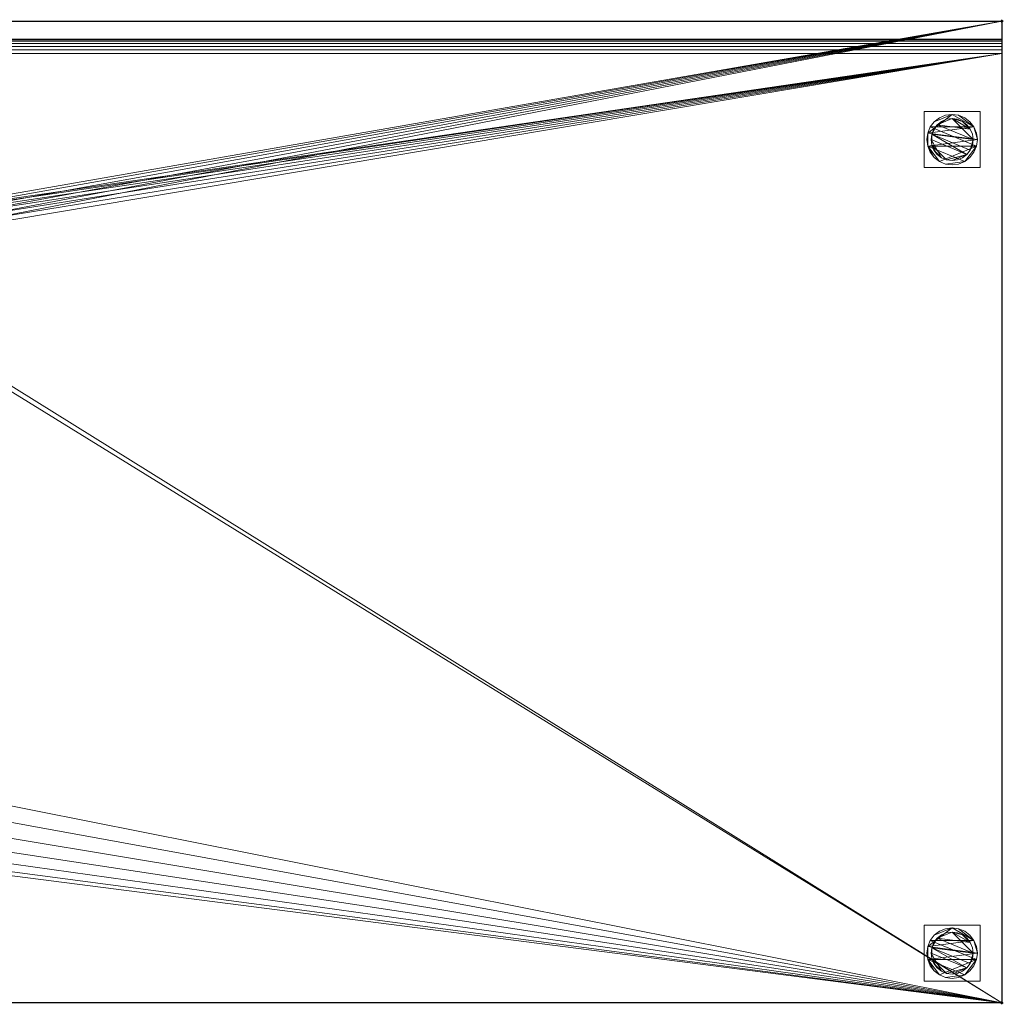
# Model space of a CAD drawing. Units: millimetres. Extents: x -1 to 1401, y -701 to 82.
# Drawn here: x 700 to 1401, y -701 to 1 of the extents above; entities that cross this region are included whole.
import ezdxf

# ---------------------------------------------------------------- set-up
doc = ezdxf.new("R2010")
doc.units = ezdxf.units.MM
doc.header["$PDMODE"] = 34
for name, color, linetype in [('IQ_200_2D', 1, 'Continuous'), ('IQ_200_3D', 1, 'Continuous'), ('IQ_204_2D', 7, 'Continuous'), ('IQ_INS_3D', 3, 'Continuous')]:
    doc.layers.add(name, color=color, linetype=linetype)

msp = doc.modelspace()

# ---------------------------------------------------------------- linework, layer by layer
at = {"layer": 'IQ_200_2D', "linetype": 'Continuous'}
for p, q in [((0, 0), (1400, 0)), ((1400, 0), (1400, -700)), ((1400, -700), (0, -700))]:
    msp.add_line(p, q, dxfattribs=at)
at = {"layer": 'IQ_204_2D'}
msp.add_line((0, -13), (1400, -13), dxfattribs=at)
at = {"layer": 'IQ_INS_3D'}
for p in [(1400, 0), (1400, -700)]:
    msp.add_point(p, dxfattribs=at)

# ---------------------------------------------------------------- meshes
at = {"layer": 'IQ_200_3D', "lineweight": 18}
mesh = msp.add_polyface(dxfattribs=at)
corners = [(0, 0, 850), (0, -700, 850), (1400, -700, 850), (1400, 0, 850), (520, -235, 850), (520, -525, 850), (518.13, -539.24, 850), (512.63, -552.5, 850), (503.89, -563.89, 850), (492.5, -572.63, 850), (479.24, -578.13, 850), (465, -580, 850), (175, -580, 850), (160.76, -578.13, 850), (147.5, -572.63, 850), (136.11, -563.89, 850), (127.37, -552.5, 850), (121.87, -539.24, 850), (120, -525, 850), (120, -235, 850), (121.87, -220.76, 850), (127.37, -207.5, 850), (136.11, -196.11, 850), (147.5, -187.37, 850), (160.76, -181.87, 850), (175, -180, 850), (465, -180, 850), (479.24, -181.87, 850), (492.5, -187.37, 850), (503.89, -196.11, 850), (512.63, -207.5, 850), (518.13, -220.76, 850), (518, -166, 850), (518.55, -161.86, 850), (520.14, -158, 850), (522.69, -154.69, 850), (526, -152.14, 850), (529.86, -150.55, 850), (534, -150, 850), (538.14, -150.55, 850), (542, -152.14, 850), (545.31, -154.69, 850), (547.86, -158, 850), (549.45, -161.86, 850), (550, -166, 850), (549.45, -170.14, 850), (547.86, -174, 850), (545.31, -177.31, 850), (542, -179.86, 850), (538.14, -181.45, 850), (534, -182, 850), (529.86, -181.45, 850), (526, -179.86, 850), (522.69, -177.31, 850), (520.14, -174, 850), (518.55, -170.14, 850)]
mesh.append_faces([[corners[k] for k in face] for face in [(13, 1, 14), (17, 1, 18), (8, 2, 9), (22, 0, 23), (19, 0, 20), (41, 3, 42), (39, 3, 40), (37, 0, 38)]], dxfattribs={"vtx0": -1, "vtx1": -1})
mesh.append_faces([[corners[k] for k in face] for face in [(0, 19, 18, 1), (1, 17, 16), (1, 13, 12), (2, 10, 9), (2, 8, 7), (2, 11, 10), (0, 22, 21), (0, 21, 20), (0, 25, 24), (32, 28, 27, 33), (33, 27, 26, 34), (2, 6, 5), (29, 54, 53), (29, 52, 51, 30), (30, 51, 50), (2, 7, 6), (26, 35, 34), (0, 37, 36), (26, 36, 35), (2, 45, 44, 3), (3, 44, 43), (3, 41, 40)]], dxfattribs={"vtx0": -1, "vtx2": -1})
mesh.append_faces([[corners[k] for k in face] for face in [(36, 26, 25, 0), (5, 46, 45, 2)]], dxfattribs={"vtx0": -1, "vtx2": -1, "vtx3": -1})
mesh.append_faces([[corners[k] for k in face] for face in [(15, 14, 1), (16, 15, 1), (24, 23, 0), (32, 55, 28), (53, 52, 29), (48, 47, 4), (43, 42, 3)]], dxfattribs={"vtx1": -1, "vtx2": -1})
mesh.append_faces([[corners[k] for k in face] for face in [(2, 1, 12, 11), (29, 28, 55, 54), (47, 46, 5, 4), (50, 49, 31, 30), (49, 48, 4, 31), (0, 3, 39, 38)]], dxfattribs={"vtx1": -1, "vtx3": -1})
mesh = msp.add_polyface(dxfattribs=at)
corners = [(0, 0, 850), (1400, 0, 850), (1400, 0, 1000), (0, 0, 1000)]
mesh.append_faces([[corners[k] for k in face] for face in [(3, 2, 1, 0)]])
mesh = msp.add_polyface(dxfattribs=at)
corners = [(0, 0, 1000), (1400, 0, 1000), (1400, -13, 1000), (0, -13, 1000)]
mesh.append_faces([[corners[k] for k in face] for face in [(3, 2, 1, 0)]])
mesh = msp.add_polyface(dxfattribs=at)
corners = [(1400, -13, 1000), (1400, 0, 1000), (1400, 0, 850), (1400, -700, 850), (1400, -700, 900), (1400, -23, 900), (1400, -20.41, 900.34), (1400, -18, 901.34), (1400, -15.93, 902.93), (1400, -14.34, 905), (1400, -13.34, 907.41), (1400, -13, 910)]
mesh.append_faces([[corners[k] for k in face] for face in [(2, 5, 4, 3)]], dxfattribs={"vtx0": -1})
mesh.append_faces([[corners[k] for k in face] for face in [(5, 2, 6), (10, 2, 11)]], dxfattribs={"vtx0": -1, "vtx1": -1})
mesh.append_faces([[corners[k] for k in face] for face in [(2, 10, 9), (2, 9, 8)]], dxfattribs={"vtx0": -1, "vtx2": -1})
mesh.append_faces([[corners[k] for k in face] for face in [(7, 6, 2), (8, 7, 2)]], dxfattribs={"vtx1": -1, "vtx2": -1})
mesh.append_faces([[corners[k] for k in face] for face in [(2, 1, 0, 11)]], dxfattribs={"vtx3": -1})
mesh = msp.add_polyface(dxfattribs=at)
corners = [(0, -13, 1000), (1400, -13, 1000), (1400, -13, 910), (0, -13, 910)]
mesh.append_faces([[corners[k] for k in face] for face in [(3, 2, 1, 0)]])
mesh = msp.add_polyface(dxfattribs=at)
corners = [(0, -23, 900), (0, -20.41, 900.34), (0, -18, 901.34), (0, -15.93, 902.93), (0, -14.34, 905), (0, -13.34, 907.41), (0, -13, 910), (1400, -13, 910), (1400, -13.34, 907.41), (1400, -14.34, 905), (1400, -15.93, 902.93), (1400, -18, 901.34), (1400, -20.41, 900.34), (1400, -23, 900)]
mesh.append_faces([[corners[k] for k in face] for face in [(12, 1, 0, 13)]], dxfattribs={"vtx0": -1})
mesh.append_faces([[corners[k] for k in face] for face in [(8, 5, 4, 9), (3, 10, 9, 4), (11, 2, 1, 12), (2, 11, 10, 3)]], dxfattribs={"vtx0": -1, "vtx2": -1})
mesh.append_faces([[corners[k] for k in face] for face in [(8, 7, 6, 5)]], dxfattribs={"vtx3": -1})
mesh = msp.add_polyface(dxfattribs=at)
corners = [(0, -700, 900), (0, -23, 900), (1400, -23, 900), (1400, -700, 900), (520, -525, 900), (520, -235, 900), (518.13, -220.76, 900), (512.63, -207.5, 900), (503.89, -196.11, 900), (492.5, -187.37, 900), (479.24, -181.87, 900), (465, -180, 900), (175, -180, 900), (160.76, -181.87, 900), (147.5, -187.37, 900), (136.11, -196.11, 900), (127.37, -207.5, 900), (121.87, -220.76, 900), (120, -235, 900), (120, -525, 900), (121.87, -539.24, 900), (127.37, -552.5, 900), (136.11, -563.89, 900), (147.5, -572.63, 900), (160.76, -578.13, 900), (175, -580, 900), (465, -580, 900), (479.24, -578.13, 900), (492.5, -572.63, 900), (503.89, -563.89, 900), (512.63, -552.5, 900), (518.13, -539.24, 900), (550, -166, 900), (549.45, -161.86, 900), (547.86, -158, 900), (545.31, -154.69, 900), (542, -152.14, 900), (538.14, -150.55, 900), (534, -150, 900), (529.86, -150.55, 900), (526, -152.14, 900), (522.69, -154.69, 900), (520.14, -158, 900), (518.55, -161.86, 900), (518, -166, 900), (518.55, -170.14, 900), (520.14, -174, 900), (522.69, -177.31, 900), (526, -179.86, 900), (529.86, -181.45, 900), (534, -182, 900), (538.14, -181.45, 900), (542, -179.86, 900), (545.31, -177.31, 900), (547.86, -174, 900), (549.45, -170.14, 900)]
mesh.append_faces([[corners[k] for k in face] for face in [(15, 1, 16), (20, 0, 21), (27, 3, 28), (46, 8, 47), (35, 2, 36), (34, 2, 35), (32, 2, 33), (48, 7, 49), (53, 5, 54), (49, 7, 50), (30, 3, 31)]], dxfattribs={"vtx0": -1, "vtx1": -1})
mesh.append_faces([[corners[k] for k in face] for face in [(40, 1, 12, 11), (3, 54, 5, 4)]], dxfattribs={"vtx0": -1, "vtx1": -1, "vtx3": -1})
mesh.append_faces([[corners[k] for k in face] for face in [(1, 17, 16), (1, 15, 14), (9, 44, 43), (8, 46, 45, 9), (9, 45, 44), (9, 43, 42, 10), (41, 11, 10, 42), (0, 20, 19), (0, 23, 22), (3, 30, 29), (3, 29, 28), (0, 25, 24), (25, 0, 3, 26), (2, 38, 37), (11, 41, 40), (1, 40, 39), (2, 34, 33), (47, 8, 7, 48), (50, 7, 6, 51), (51, 6, 5, 52), (3, 4, 31), (5, 53, 52), (3, 55, 54)]], dxfattribs={"vtx0": -1, "vtx2": -1})
mesh.append_faces([[corners[k] for k in face] for face in [(13, 12, 1), (14, 13, 1), (18, 17, 1), (22, 21, 0), (24, 23, 0), (27, 26, 3), (37, 36, 2)]], dxfattribs={"vtx1": -1, "vtx2": -1})
mesh.append_faces([[corners[k] for k in face] for face in [(1, 0, 19, 18), (2, 1, 39, 38), (3, 2, 32, 55)]], dxfattribs={"vtx1": -1, "vtx3": -1})
mesh = msp.add_polyface(dxfattribs=at)
corners = [(1384.5, -64.5, 850), (1384.5, -104.5, 850), (1344.5, -104.5, 850), (1344.5, -64.5, 850)]
mesh.append_faces([[corners[k] for k in face] for face in [(3, 2, 1, 0)]])
mesh = msp.add_polyface(dxfattribs=at)
corners = [(1344.5, -104.5, 75), (1384.5, -104.5, 75), (1384.5, -64.5, 75), (1344.5, -64.5, 75)]
mesh.append_faces([[corners[k] for k in face] for face in [(3, 2, 1, 0)]])
mesh = msp.add_polyface(dxfattribs=at)
corners = [(1344.5, -64.5, 850), (1344.5, -64.5, 75), (1384.5, -64.5, 75), (1384.5, -64.5, 850)]
mesh.append_faces([[corners[k] for k in face] for face in [(3, 2, 1, 0)]])
mesh = msp.add_polyface(dxfattribs=at)
corners = [(1344.5, -104.5, 850), (1344.5, -104.5, 75), (1344.5, -64.5, 75), (1344.5, -64.5, 850)]
mesh.append_faces([[corners[k] for k in face] for face in [(3, 2, 1, 0)]])
mesh = msp.add_polyface(dxfattribs=at)
corners = [(1382.5, -84.5, 5), (1381.89, -89.16, 5), (1380.09, -93.5, 5), (1377.23, -97.23, 5), (1373.5, -100.09, 5), (1369.16, -101.89, 5), (1364.5, -102.5, 5), (1359.84, -101.89, 5), (1355.5, -100.09, 5), (1351.77, -97.23, 5), (1348.91, -93.5, 5), (1347.11, -89.16, 5), (1346.5, -84.5, 5), (1347.11, -79.84, 5), (1348.91, -75.5, 5), (1351.77, -71.77, 5), (1355.5, -68.91, 5), (1359.84, -67.11, 5), (1364.5, -66.5, 5), (1369.16, -67.11, 5), (1373.5, -68.91, 5), (1377.23, -71.77, 5), (1380.09, -75.5, 5), (1381.89, -79.84, 5)]
mesh.append_faces([[corners[k] for k in face] for face in [(1, 4, 3, 2), (15, 18, 17, 16)]], dxfattribs={"vtx0": -1})
mesh.append_faces([[corners[k] for k in face] for face in [(11, 8, 7, 4), (4, 1, 0, 11), (22, 19, 18, 13)]], dxfattribs={"vtx0": -1, "vtx2": -1, "vtx3": -1})
mesh.append_faces([[corners[k] for k in face] for face in [(18, 15, 14, 13), (13, 0, 23, 22)]], dxfattribs={"vtx0": -1, "vtx3": -1})
mesh.append_faces([[corners[k] for k in face] for face in [(10, 9, 8, 11)]], dxfattribs={"vtx2": -1})
mesh.append_faces([[corners[k] for k in face] for face in [(13, 12, 11, 0)]], dxfattribs={"vtx2": -1, "vtx3": -1})
mesh.append_faces([[corners[k] for k in face] for face in [(7, 6, 5, 4), (22, 21, 20, 19)]], dxfattribs={"vtx3": -1})
mesh = msp.add_polyface(dxfattribs=at)
corners = [(1382.5, -84.5, 0), (1381.89, -79.84, 0), (1380.09, -75.5, 0), (1377.23, -71.77, 0), (1373.5, -68.91, 0), (1369.16, -67.11, 0), (1364.5, -66.5, 0), (1359.84, -67.11, 0), (1355.5, -68.91, 0), (1351.77, -71.77, 0), (1348.91, -75.5, 0), (1347.11, -79.84, 0), (1346.5, -84.5, 0), (1347.11, -89.16, 0), (1348.91, -93.5, 0), (1351.77, -97.23, 0), (1355.5, -100.09, 0), (1359.84, -101.89, 0), (1364.5, -102.5, 0), (1369.16, -101.89, 0), (1373.5, -100.09, 0), (1377.23, -97.23, 0), (1380.09, -93.5, 0), (1381.89, -89.16, 0)]
mesh.append_faces([[corners[k] for k in face] for face in [(2, 5, 4, 3), (17, 20, 19, 18)]], dxfattribs={"vtx0": -1})
mesh.append_faces([[corners[k] for k in face] for face in [(15, 13, 23, 16)]], dxfattribs={"vtx0": -1, "vtx1": -1, "vtx2": -1})
mesh.append_faces([[corners[k] for k in face] for face in [(6, 2, 10, 9)]], dxfattribs={"vtx0": -1, "vtx1": -1, "vtx3": -1})
mesh.append_faces([[corners[k] for k in face] for face in [(13, 11, 10, 23), (20, 17, 16, 23)]], dxfattribs={"vtx0": -1, "vtx2": -1, "vtx3": -1})
mesh.append_faces([[corners[k] for k in face] for face in [(1, 0, 2), (14, 13, 15), (12, 11, 13)]], dxfattribs={"vtx1": -1})
mesh.append_faces([[corners[k] for k in face] for face in [(6, 5, 2)]], dxfattribs={"vtx1": -1, "vtx2": -1})
mesh.append_faces([[corners[k] for k in face] for face in [(0, 23, 10, 2)]], dxfattribs={"vtx1": -1, "vtx2": -1, "vtx3": -1})
mesh.append_faces([[corners[k] for k in face] for face in [(9, 8, 7, 6), (23, 22, 21, 20)]], dxfattribs={"vtx3": -1})
mesh = msp.add_polyface(dxfattribs=at)
corners = [(1382.5, -84.5, 5), (1381.89, -79.84, 5), (1380.09, -75.5, 5), (1377.23, -71.77, 5), (1373.5, -68.91, 5), (1369.16, -67.11, 5), (1364.5, -66.5, 5), (1359.84, -67.11, 5), (1355.5, -68.91, 5), (1351.77, -71.77, 5), (1348.91, -75.5, 5), (1347.11, -79.84, 5), (1346.5, -84.5, 5), (1346.5, -84.5, 0), (1347.11, -79.84, 0), (1348.91, -75.5, 0), (1351.77, -71.77, 0), (1355.5, -68.91, 0), (1359.84, -67.11, 0), (1364.5, -66.5, 0), (1369.16, -67.11, 0), (1373.5, -68.91, 0), (1377.23, -71.77, 0), (1380.09, -75.5, 0), (1381.89, -79.84, 0), (1382.5, -84.5, 0)]
mesh.append_faces([[corners[k] for k in face] for face in [(12, 11, 14, 13), (25, 24, 1, 0)]], dxfattribs={"vtx1": -1})
mesh.append_faces([[corners[k] for k in face] for face in [(11, 10, 15, 14), (9, 8, 17, 16), (10, 9, 16, 15), (8, 7, 18, 17), (19, 18, 7, 6), (6, 5, 20, 19), (5, 4, 21, 20), (3, 2, 23, 22), (4, 3, 22, 21), (2, 1, 24, 23)]], dxfattribs={"vtx1": -1, "vtx3": -1})
mesh = msp.add_polyface(dxfattribs=at)
corners = [(1379.5, -84.5, 75), (1378.99, -88.38, 75), (1377.49, -92, 75), (1375.11, -95.11, 75), (1372, -97.49, 75), (1368.38, -98.99, 75), (1364.5, -99.5, 75), (1360.62, -98.99, 75), (1357, -97.49, 75), (1353.89, -95.11, 75), (1351.51, -92, 75), (1350.01, -88.38, 75), (1349.5, -84.5, 75), (1350.01, -80.62, 75), (1351.51, -77, 75), (1353.89, -73.89, 75), (1357, -71.51, 75), (1360.62, -70.01, 75), (1364.5, -69.5, 75), (1368.38, -70.01, 75), (1372, -71.51, 75), (1375.11, -73.89, 75), (1377.49, -77, 75), (1378.99, -80.62, 75)]
mesh.append_faces([[corners[k] for k in face] for face in [(3, 6, 5, 4), (18, 20, 19)]], dxfattribs={"vtx0": -1})
mesh.append_faces([[corners[k] for k in face] for face in [(10, 8, 12, 11), (6, 3, 7)]], dxfattribs={"vtx0": -1, "vtx1": -1})
mesh.append_faces([[corners[k] for k in face] for face in [(20, 18, 15, 22)]], dxfattribs={"vtx0": -1, "vtx1": -1, "vtx2": -1, "vtx3": -1})
mesh.append_faces([[corners[k] for k in face] for face in [(12, 3, 2, 13)]], dxfattribs={"vtx0": -1, "vtx2": -1})
mesh.append_faces([[corners[k] for k in face] for face in [(12, 8, 7, 3)]], dxfattribs={"vtx0": -1, "vtx2": -1, "vtx3": -1})
mesh.append_faces([[corners[k] for k in face] for face in [(13, 2, 1, 0), (0, 15, 14, 13), (15, 0, 23, 22)]], dxfattribs={"vtx0": -1, "vtx3": -1})
mesh.append_faces([[corners[k] for k in face] for face in [(9, 8, 10), (16, 15, 18, 17), (21, 20, 22)]], dxfattribs={"vtx1": -1})
mesh = msp.add_polyface(dxfattribs=at)
corners = [(1379.5, -84.5, 5), (1378.99, -80.62, 5), (1377.49, -77, 5), (1375.11, -73.89, 5), (1372, -71.51, 5), (1368.38, -70.01, 5), (1364.5, -69.5, 5), (1360.62, -70.01, 5), (1357, -71.51, 5), (1353.89, -73.89, 5), (1351.51, -77, 5), (1350.01, -80.62, 5), (1349.5, -84.5, 5), (1350.01, -88.38, 5), (1351.51, -92, 5), (1353.89, -95.11, 5), (1357, -97.49, 5), (1360.62, -98.99, 5), (1364.5, -99.5, 5), (1368.38, -98.99, 5), (1372, -97.49, 5), (1375.11, -95.11, 5), (1377.49, -92, 5), (1378.99, -88.38, 5)]
mesh.append_faces([[corners[k] for k in face] for face in [(22, 0, 23), (11, 13, 12)]], dxfattribs={"vtx0": -1})
mesh.append_faces([[corners[k] for k in face] for face in [(15, 13, 17, 16), (17, 21, 18)]], dxfattribs={"vtx0": -1, "vtx1": -1})
mesh.append_faces([[corners[k] for k in face] for face in [(21, 11, 0, 22)]], dxfattribs={"vtx0": -1, "vtx1": -1, "vtx2": -1})
mesh.append_faces([[corners[k] for k in face] for face in [(11, 9, 6, 0), (17, 13, 11, 21)]], dxfattribs={"vtx0": -1, "vtx1": -1, "vtx2": -1, "vtx3": -1})
mesh.append_faces([[corners[k] for k in face] for face in [(2, 6, 5, 4), (6, 2, 1, 0)]], dxfattribs={"vtx0": -1, "vtx3": -1})
mesh.append_faces([[corners[k] for k in face] for face in [(3, 2, 4), (14, 13, 15)]], dxfattribs={"vtx1": -1})
mesh.append_faces([[corners[k] for k in face] for face in [(8, 7, 6, 9), (11, 10, 9)]], dxfattribs={"vtx2": -1})
mesh.append_faces([[corners[k] for k in face] for face in [(21, 20, 19, 18)]], dxfattribs={"vtx3": -1})
mesh = msp.add_polyface(dxfattribs=at)
corners = [(1379.5, -84.5, 75), (1378.99, -80.62, 75), (1377.49, -77, 75), (1375.11, -73.89, 75), (1372, -71.51, 75), (1368.38, -70.01, 75), (1364.5, -69.5, 75), (1360.62, -70.01, 75), (1357, -71.51, 75), (1353.89, -73.89, 75), (1351.51, -77, 75), (1350.01, -80.62, 75), (1349.5, -84.5, 75), (1349.5, -84.5, 5), (1350.01, -80.62, 5), (1351.51, -77, 5), (1353.89, -73.89, 5), (1357, -71.51, 5), (1360.62, -70.01, 5), (1364.5, -69.5, 5), (1368.38, -70.01, 5), (1372, -71.51, 5), (1375.11, -73.89, 5), (1377.49, -77, 5), (1378.99, -80.62, 5), (1379.5, -84.5, 5)]
mesh.append_faces([[corners[k] for k in face] for face in [(7, 18, 17, 8), (8, 17, 16, 9), (6, 19, 18, 7), (14, 11, 10, 15), (4, 21, 20, 5), (3, 22, 21, 4), (1, 24, 23, 2), (2, 23, 22, 3), (19, 6, 5, 20)]], dxfattribs={"vtx0": -1, "vtx2": -1})
mesh.append_faces([[corners[k] for k in face] for face in [(12, 11, 14, 13)]], dxfattribs={"vtx1": -1})
mesh.append_faces([[corners[k] for k in face] for face in [(16, 15, 10, 9)]], dxfattribs={"vtx1": -1, "vtx3": -1})
mesh.append_faces([[corners[k] for k in face] for face in [(0, 25, 24, 1)]], dxfattribs={"vtx2": -1})
mesh = msp.add_polyface(dxfattribs=at)
corners = [(1384.5, -64.5, 850), (1384.5, -64.5, 75), (1384.5, -104.5, 75), (1384.5, -104.5, 850)]
mesh.append_faces([[corners[k] for k in face] for face in [(3, 2, 1, 0)]])
mesh = msp.add_polyface(dxfattribs=at)
corners = [(1346.5, -84.5, 5), (1347.11, -89.16, 5), (1348.91, -93.5, 5), (1351.77, -97.23, 5), (1355.5, -100.09, 5), (1359.84, -101.89, 5), (1364.5, -102.5, 5), (1369.16, -101.89, 5), (1373.5, -100.09, 5), (1377.23, -97.23, 5), (1380.09, -93.5, 5), (1381.89, -89.16, 5), (1382.5, -84.5, 5), (1382.5, -84.5, 0), (1381.89, -89.16, 0), (1380.09, -93.5, 0), (1377.23, -97.23, 0), (1373.5, -100.09, 0), (1369.16, -101.89, 0), (1364.5, -102.5, 0), (1359.84, -101.89, 0), (1355.5, -100.09, 0), (1351.77, -97.23, 0), (1348.91, -93.5, 0), (1347.11, -89.16, 0), (1346.5, -84.5, 0)]
mesh.append_faces([[corners[k] for k in face] for face in [(12, 11, 14, 13), (25, 24, 1, 0)]], dxfattribs={"vtx1": -1})
mesh.append_faces([[corners[k] for k in face] for face in [(11, 10, 15, 14), (9, 8, 17, 16), (10, 9, 16, 15), (8, 7, 18, 17), (19, 18, 7, 6), (6, 5, 20, 19), (5, 4, 21, 20), (3, 2, 23, 22), (4, 3, 22, 21), (2, 1, 24, 23)]], dxfattribs={"vtx1": -1, "vtx3": -1})
mesh = msp.add_polyface(dxfattribs=at)
corners = [(1349.5, -84.5, 75), (1350.01, -88.38, 75), (1351.51, -92, 75), (1353.89, -95.11, 75), (1357, -97.49, 75), (1360.62, -98.99, 75), (1364.5, -99.5, 75), (1368.38, -98.99, 75), (1372, -97.49, 75), (1375.11, -95.11, 75), (1377.49, -92, 75), (1378.99, -88.38, 75), (1379.5, -84.5, 75), (1379.5, -84.5, 5), (1378.99, -88.38, 5), (1377.49, -92, 5), (1375.11, -95.11, 5), (1372, -97.49, 5), (1368.38, -98.99, 5), (1364.5, -99.5, 5), (1360.62, -98.99, 5), (1357, -97.49, 5), (1353.89, -95.11, 5), (1351.51, -92, 5), (1350.01, -88.38, 5), (1349.5, -84.5, 5)]
mesh.append_faces([[corners[k] for k in face] for face in [(11, 14, 13, 12)]], dxfattribs={"vtx0": -1})
mesh.append_faces([[corners[k] for k in face] for face in [(10, 15, 14, 11), (9, 16, 15, 10), (7, 18, 17, 8), (8, 17, 16, 9), (6, 19, 18, 7), (4, 21, 20, 5), (3, 22, 21, 4), (1, 24, 23, 2), (2, 23, 22, 3), (19, 6, 5, 20)]], dxfattribs={"vtx0": -1, "vtx2": -1})
mesh.append_faces([[corners[k] for k in face] for face in [(0, 25, 24, 1)]], dxfattribs={"vtx2": -1})
mesh = msp.add_polyface(dxfattribs=at)
corners = [(1384.5, -104.5, 850), (1384.5, -104.5, 75), (1344.5, -104.5, 75), (1344.5, -104.5, 850)]
mesh.append_faces([[corners[k] for k in face] for face in [(3, 2, 1, 0)]])
mesh = msp.add_polyface(dxfattribs=at)
corners = [(1384.5, -644.5, 850), (1384.5, -684.5, 850), (1344.5, -684.5, 850), (1344.5, -644.5, 850)]
mesh.append_faces([[corners[k] for k in face] for face in [(3, 2, 1, 0)]])
mesh = msp.add_polyface(dxfattribs=at)
corners = [(1344.5, -684.5, 75), (1384.5, -684.5, 75), (1384.5, -644.5, 75), (1344.5, -644.5, 75)]
mesh.append_faces([[corners[k] for k in face] for face in [(3, 2, 1, 0)]])
mesh = msp.add_polyface(dxfattribs=at)
corners = [(1344.5, -644.5, 850), (1344.5, -644.5, 75), (1384.5, -644.5, 75), (1384.5, -644.5, 850)]
mesh.append_faces([[corners[k] for k in face] for face in [(3, 2, 1, 0)]])
mesh = msp.add_polyface(dxfattribs=at)
corners = [(1344.5, -684.5, 850), (1344.5, -684.5, 75), (1344.5, -644.5, 75), (1344.5, -644.5, 850)]
mesh.append_faces([[corners[k] for k in face] for face in [(3, 2, 1, 0)]])
mesh = msp.add_polyface(dxfattribs=at)
corners = [(1384.5, -644.5, 850), (1384.5, -644.5, 75), (1384.5, -684.5, 75), (1384.5, -684.5, 850)]
mesh.append_faces([[corners[k] for k in face] for face in [(3, 2, 1, 0)]])
mesh = msp.add_polyface(dxfattribs=at)
corners = [(1382.5, -664.5, 5), (1381.89, -669.16, 5), (1380.09, -673.5, 5), (1377.23, -677.23, 5), (1373.5, -680.09, 5), (1369.16, -681.89, 5), (1364.5, -682.5, 5), (1359.84, -681.89, 5), (1355.5, -680.09, 5), (1351.77, -677.23, 5), (1348.91, -673.5, 5), (1347.11, -669.16, 5), (1346.5, -664.5, 5), (1347.11, -659.84, 5), (1348.91, -655.5, 5), (1351.77, -651.77, 5), (1355.5, -648.91, 5), (1359.84, -647.11, 5), (1364.5, -646.5, 5), (1369.16, -647.11, 5), (1373.5, -648.91, 5), (1377.23, -651.77, 5), (1380.09, -655.5, 5), (1381.89, -659.84, 5)]
mesh.append_faces([[corners[k] for k in face] for face in [(1, 4, 3, 2), (15, 18, 17, 16)]], dxfattribs={"vtx0": -1})
mesh.append_faces([[corners[k] for k in face] for face in [(11, 8, 7, 4), (4, 1, 0, 11), (22, 19, 18, 13)]], dxfattribs={"vtx0": -1, "vtx2": -1, "vtx3": -1})
mesh.append_faces([[corners[k] for k in face] for face in [(18, 15, 14, 13), (13, 0, 23, 22)]], dxfattribs={"vtx0": -1, "vtx3": -1})
mesh.append_faces([[corners[k] for k in face] for face in [(10, 9, 8, 11)]], dxfattribs={"vtx2": -1})
mesh.append_faces([[corners[k] for k in face] for face in [(13, 12, 11, 0)]], dxfattribs={"vtx2": -1, "vtx3": -1})
mesh.append_faces([[corners[k] for k in face] for face in [(7, 6, 5, 4), (22, 21, 20, 19)]], dxfattribs={"vtx3": -1})
mesh = msp.add_polyface(dxfattribs=at)
corners = [(1382.5, -664.5, 0), (1381.89, -659.84, 0), (1380.09, -655.5, 0), (1377.23, -651.77, 0), (1373.5, -648.91, 0), (1369.16, -647.11, 0), (1364.5, -646.5, 0), (1359.84, -647.11, 0), (1355.5, -648.91, 0), (1351.77, -651.77, 0), (1348.91, -655.5, 0), (1347.11, -659.84, 0), (1346.5, -664.5, 0), (1347.11, -669.16, 0), (1348.91, -673.5, 0), (1351.77, -677.23, 0), (1355.5, -680.09, 0), (1359.84, -681.89, 0), (1364.5, -682.5, 0), (1369.16, -681.89, 0), (1373.5, -680.09, 0), (1377.23, -677.23, 0), (1380.09, -673.5, 0), (1381.89, -669.16, 0)]
mesh.append_faces([[corners[k] for k in face] for face in [(2, 5, 4, 3), (17, 20, 19, 18)]], dxfattribs={"vtx0": -1})
mesh.append_faces([[corners[k] for k in face] for face in [(15, 13, 23, 16)]], dxfattribs={"vtx0": -1, "vtx1": -1, "vtx2": -1})
mesh.append_faces([[corners[k] for k in face] for face in [(6, 2, 10, 9)]], dxfattribs={"vtx0": -1, "vtx1": -1, "vtx3": -1})
mesh.append_faces([[corners[k] for k in face] for face in [(13, 11, 10, 23), (20, 17, 16, 23)]], dxfattribs={"vtx0": -1, "vtx2": -1, "vtx3": -1})
mesh.append_faces([[corners[k] for k in face] for face in [(1, 0, 2), (14, 13, 15), (12, 11, 13)]], dxfattribs={"vtx1": -1})
mesh.append_faces([[corners[k] for k in face] for face in [(6, 5, 2)]], dxfattribs={"vtx1": -1, "vtx2": -1})
mesh.append_faces([[corners[k] for k in face] for face in [(0, 23, 10, 2)]], dxfattribs={"vtx1": -1, "vtx2": -1, "vtx3": -1})
mesh.append_faces([[corners[k] for k in face] for face in [(9, 8, 7, 6), (23, 22, 21, 20)]], dxfattribs={"vtx3": -1})
mesh = msp.add_polyface(dxfattribs=at)
corners = [(1382.5, -664.5, 5), (1381.89, -659.84, 5), (1380.09, -655.5, 5), (1377.23, -651.77, 5), (1373.5, -648.91, 5), (1369.16, -647.11, 5), (1364.5, -646.5, 5), (1359.84, -647.11, 5), (1355.5, -648.91, 5), (1351.77, -651.77, 5), (1348.91, -655.5, 5), (1347.11, -659.84, 5), (1346.5, -664.5, 5), (1346.5, -664.5, 0), (1347.11, -659.84, 0), (1348.91, -655.5, 0), (1351.77, -651.77, 0), (1355.5, -648.91, 0), (1359.84, -647.11, 0), (1364.5, -646.5, 0), (1369.16, -647.11, 0), (1373.5, -648.91, 0), (1377.23, -651.77, 0), (1380.09, -655.5, 0), (1381.89, -659.84, 0), (1382.5, -664.5, 0)]
mesh.append_faces([[corners[k] for k in face] for face in [(12, 11, 14, 13), (25, 24, 1, 0)]], dxfattribs={"vtx1": -1})
mesh.append_faces([[corners[k] for k in face] for face in [(11, 10, 15, 14), (9, 8, 17, 16), (10, 9, 16, 15), (8, 7, 18, 17), (19, 18, 7, 6), (6, 5, 20, 19), (5, 4, 21, 20), (3, 2, 23, 22), (4, 3, 22, 21), (2, 1, 24, 23)]], dxfattribs={"vtx1": -1, "vtx3": -1})
mesh = msp.add_polyface(dxfattribs=at)
corners = [(1379.5, -664.5, 75), (1378.99, -668.38, 75), (1377.49, -672, 75), (1375.11, -675.11, 75), (1372, -677.49, 75), (1368.38, -678.99, 75), (1364.5, -679.5, 75), (1360.62, -678.99, 75), (1357, -677.49, 75), (1353.89, -675.11, 75), (1351.51, -672, 75), (1350.01, -668.38, 75), (1349.5, -664.5, 75), (1350.01, -660.62, 75), (1351.51, -657, 75), (1353.89, -653.89, 75), (1357, -651.51, 75), (1360.62, -650.01, 75), (1364.5, -649.5, 75), (1368.38, -650.01, 75), (1372, -651.51, 75), (1375.11, -653.89, 75), (1377.49, -657, 75), (1378.99, -660.62, 75)]
mesh.append_faces([[corners[k] for k in face] for face in [(3, 6, 5, 4), (18, 20, 19)]], dxfattribs={"vtx0": -1})
mesh.append_faces([[corners[k] for k in face] for face in [(10, 8, 12, 11), (6, 3, 7)]], dxfattribs={"vtx0": -1, "vtx1": -1})
mesh.append_faces([[corners[k] for k in face] for face in [(20, 18, 15, 22)]], dxfattribs={"vtx0": -1, "vtx1": -1, "vtx2": -1, "vtx3": -1})
mesh.append_faces([[corners[k] for k in face] for face in [(12, 3, 2, 13)]], dxfattribs={"vtx0": -1, "vtx2": -1})
mesh.append_faces([[corners[k] for k in face] for face in [(12, 8, 7, 3)]], dxfattribs={"vtx0": -1, "vtx2": -1, "vtx3": -1})
mesh.append_faces([[corners[k] for k in face] for face in [(13, 2, 1, 0), (0, 15, 14, 13), (15, 0, 23, 22)]], dxfattribs={"vtx0": -1, "vtx3": -1})
mesh.append_faces([[corners[k] for k in face] for face in [(9, 8, 10), (16, 15, 18, 17), (21, 20, 22)]], dxfattribs={"vtx1": -1})
mesh = msp.add_polyface(dxfattribs=at)
corners = [(1379.5, -664.5, 5), (1378.99, -660.62, 5), (1377.49, -657, 5), (1375.11, -653.89, 5), (1372, -651.51, 5), (1368.38, -650.01, 5), (1364.5, -649.5, 5), (1360.62, -650.01, 5), (1357, -651.51, 5), (1353.89, -653.89, 5), (1351.51, -657, 5), (1350.01, -660.62, 5), (1349.5, -664.5, 5), (1350.01, -668.38, 5), (1351.51, -672, 5), (1353.89, -675.11, 5), (1357, -677.49, 5), (1360.62, -678.99, 5), (1364.5, -679.5, 5), (1368.38, -678.99, 5), (1372, -677.49, 5), (1375.11, -675.11, 5), (1377.49, -672, 5), (1378.99, -668.38, 5)]
mesh.append_faces([[corners[k] for k in face] for face in [(22, 0, 23), (11, 13, 12)]], dxfattribs={"vtx0": -1})
mesh.append_faces([[corners[k] for k in face] for face in [(15, 13, 17, 16), (17, 21, 18)]], dxfattribs={"vtx0": -1, "vtx1": -1})
mesh.append_faces([[corners[k] for k in face] for face in [(21, 11, 0, 22)]], dxfattribs={"vtx0": -1, "vtx1": -1, "vtx2": -1})
mesh.append_faces([[corners[k] for k in face] for face in [(11, 9, 6, 0), (17, 13, 11, 21)]], dxfattribs={"vtx0": -1, "vtx1": -1, "vtx2": -1, "vtx3": -1})
mesh.append_faces([[corners[k] for k in face] for face in [(2, 6, 5, 4), (6, 2, 1, 0)]], dxfattribs={"vtx0": -1, "vtx3": -1})
mesh.append_faces([[corners[k] for k in face] for face in [(3, 2, 4), (14, 13, 15)]], dxfattribs={"vtx1": -1})
mesh.append_faces([[corners[k] for k in face] for face in [(8, 7, 6, 9), (11, 10, 9)]], dxfattribs={"vtx2": -1})
mesh.append_faces([[corners[k] for k in face] for face in [(21, 20, 19, 18)]], dxfattribs={"vtx3": -1})
mesh = msp.add_polyface(dxfattribs=at)
corners = [(1379.5, -664.5, 75), (1378.99, -660.62, 75), (1377.49, -657, 75), (1375.11, -653.89, 75), (1372, -651.51, 75), (1368.38, -650.01, 75), (1364.5, -649.5, 75), (1360.62, -650.01, 75), (1357, -651.51, 75), (1353.89, -653.89, 75), (1351.51, -657, 75), (1350.01, -660.62, 75), (1349.5, -664.5, 75), (1349.5, -664.5, 5), (1350.01, -660.62, 5), (1351.51, -657, 5), (1353.89, -653.89, 5), (1357, -651.51, 5), (1360.62, -650.01, 5), (1364.5, -649.5, 5), (1368.38, -650.01, 5), (1372, -651.51, 5), (1375.11, -653.89, 5), (1377.49, -657, 5), (1378.99, -660.62, 5), (1379.5, -664.5, 5)]
mesh.append_faces([[corners[k] for k in face] for face in [(7, 18, 17, 8), (8, 17, 16, 9), (6, 19, 18, 7), (14, 11, 10, 15), (4, 21, 20, 5), (3, 22, 21, 4), (1, 24, 23, 2), (2, 23, 22, 3), (19, 6, 5, 20)]], dxfattribs={"vtx0": -1, "vtx2": -1})
mesh.append_faces([[corners[k] for k in face] for face in [(12, 11, 14, 13)]], dxfattribs={"vtx1": -1})
mesh.append_faces([[corners[k] for k in face] for face in [(16, 15, 10, 9)]], dxfattribs={"vtx1": -1, "vtx3": -1})
mesh.append_faces([[corners[k] for k in face] for face in [(0, 25, 24, 1)]], dxfattribs={"vtx2": -1})
mesh = msp.add_polyface(dxfattribs=at)
corners = [(1346.5, -664.5, 5), (1347.11, -669.16, 5), (1348.91, -673.5, 5), (1351.77, -677.23, 5), (1355.5, -680.09, 5), (1359.84, -681.89, 5), (1364.5, -682.5, 5), (1369.16, -681.89, 5), (1373.5, -680.09, 5), (1377.23, -677.23, 5), (1380.09, -673.5, 5), (1381.89, -669.16, 5), (1382.5, -664.5, 5), (1382.5, -664.5, 0), (1381.89, -669.16, 0), (1380.09, -673.5, 0), (1377.23, -677.23, 0), (1373.5, -680.09, 0), (1369.16, -681.89, 0), (1364.5, -682.5, 0), (1359.84, -681.89, 0), (1355.5, -680.09, 0), (1351.77, -677.23, 0), (1348.91, -673.5, 0), (1347.11, -669.16, 0), (1346.5, -664.5, 0)]
mesh.append_faces([[corners[k] for k in face] for face in [(12, 11, 14, 13), (25, 24, 1, 0)]], dxfattribs={"vtx1": -1})
mesh.append_faces([[corners[k] for k in face] for face in [(11, 10, 15, 14), (9, 8, 17, 16), (10, 9, 16, 15), (8, 7, 18, 17), (19, 18, 7, 6), (6, 5, 20, 19), (5, 4, 21, 20), (3, 2, 23, 22), (4, 3, 22, 21), (2, 1, 24, 23)]], dxfattribs={"vtx1": -1, "vtx3": -1})
mesh = msp.add_polyface(dxfattribs=at)
corners = [(1349.5, -664.5, 75), (1350.01, -668.38, 75), (1351.51, -672, 75), (1353.89, -675.11, 75), (1357, -677.49, 75), (1360.62, -678.99, 75), (1364.5, -679.5, 75), (1368.38, -678.99, 75), (1372, -677.49, 75), (1375.11, -675.11, 75), (1377.49, -672, 75), (1378.99, -668.38, 75), (1379.5, -664.5, 75), (1379.5, -664.5, 5), (1378.99, -668.38, 5), (1377.49, -672, 5), (1375.11, -675.11, 5), (1372, -677.49, 5), (1368.38, -678.99, 5), (1364.5, -679.5, 5), (1360.62, -678.99, 5), (1357, -677.49, 5), (1353.89, -675.11, 5), (1351.51, -672, 5), (1350.01, -668.38, 5), (1349.5, -664.5, 5)]
mesh.append_faces([[corners[k] for k in face] for face in [(11, 14, 13, 12)]], dxfattribs={"vtx0": -1})
mesh.append_faces([[corners[k] for k in face] for face in [(10, 15, 14, 11), (9, 16, 15, 10), (7, 18, 17, 8), (8, 17, 16, 9), (6, 19, 18, 7), (4, 21, 20, 5), (3, 22, 21, 4), (1, 24, 23, 2), (2, 23, 22, 3), (19, 6, 5, 20)]], dxfattribs={"vtx0": -1, "vtx2": -1})
mesh.append_faces([[corners[k] for k in face] for face in [(0, 25, 24, 1)]], dxfattribs={"vtx2": -1})
mesh = msp.add_polyface(dxfattribs=at)
corners = [(1384.5, -684.5, 850), (1384.5, -684.5, 75), (1344.5, -684.5, 75), (1344.5, -684.5, 850)]
mesh.append_faces([[corners[k] for k in face] for face in [(3, 2, 1, 0)]])
mesh = msp.add_polyface(dxfattribs=at)
corners = [(0, -700, 900), (1400, -700, 900), (1400, -700, 850), (0, -700, 850)]
mesh.append_faces([[corners[k] for k in face] for face in [(3, 2, 1, 0)]])

doc.saveas('drawing.dxf')
